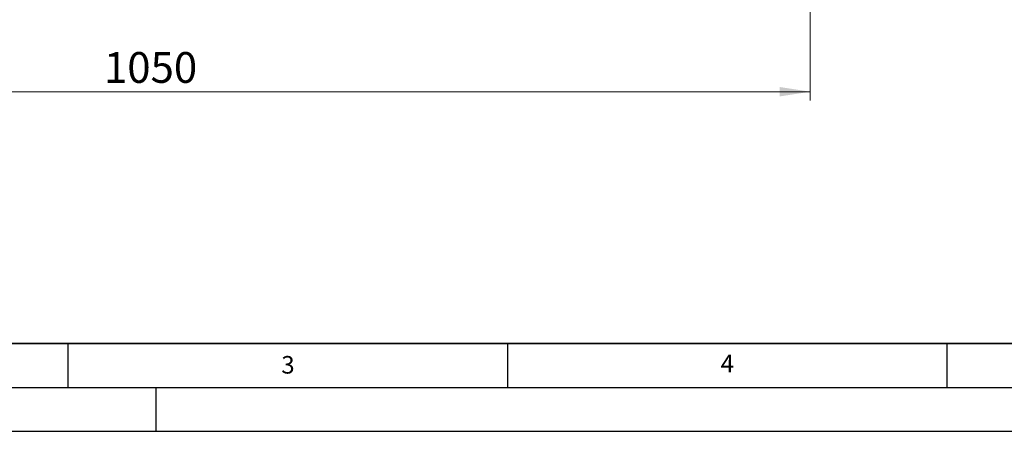
# Model space of a CAD drawing. Units: millimetres. Extents: x 0 to 420, y 0 to 297.
# Drawn here: x 110 to 222, y 0 to 47 of the extents above; entities that cross this region are included whole.
import ezdxf

# ---------------------------------------------------------------- set-up
doc = ezdxf.new("R2010")
doc.units = ezdxf.units.MM
doc.layers.add('LINIEN-DICK', color=7, linetype='Continuous', lineweight=35)
doc.layers.add('LINIEN-DÜNN', color=7, linetype='Continuous')
doc.layers.add('VORLAGE_TEXT', color=7, linetype='Continuous')
doc.styles.add('SLDTEXTSTYLE0', font='TXT', dxfattribs={"width": 0.605})
doc.dimstyles.new('SLDDIMSTYLE5', dxfattribs={"dimtxt": 3.5, "dimasz": 3.5, "dimexe": 0, "dimexo": 0.0625, "dimgap": 0.875, "dimtad": 1, "dimdec": 0, "dimlfac": 7, "dimrnd": 1e-09, "dimzin": 12, "dimdsep": 46, "dimtxsty": 'SLDTEXTSTYLE0', "dimsah": 1, "dimcen": 0.09, "dimadec": 0, "dimazin": 3, "dimtfac": 1, "dimtdec": 3, "dimtofl": 0, "dimtmove": 0, "dimatfit": 3, "dimfxl": 1, "dimfrac": 2, "dimtolj": 1, "dimtzin": 12, "dimarcsym": 0})

# ---------------------------------------------------------------- blocks, each defined once
blk = doc.blocks.new('_D_7')
at = {"color": 7, "linetype": 'Continuous', "lineweight": 0}
for p, q in [((49.46, 58.53), (49.46, 37.63)), ((199.46, 58.53), (199.46, 37.63)), ((49.46, 38.63), (199.46, 38.63))]:
    blk.add_line(p, q, dxfattribs=at)
at = {"color": 7, "linetype": 'Continuous', "lineweight": 18}
for points in [[(49.46, 38.63), (52.96, 38.09), (52.96, 39.17)], [(199.46, 38.63), (195.96, 39.17), (195.96, 38.09)]]:
    blk.add_solid(points, dxfattribs=at)
at = {"color": 7, "linetype": 'Continuous', "lineweight": 18, "insert": (119.12, 43.14), "char_height": 3.5, "attachment_point": 1, "style": 'SLDTEXTSTYLE0'}
blk.add_mtext('1050', dxfattribs=at)

msp = doc.modelspace()

# ---------------------------------------------------------------- linework, layer by layer
at = {"layer": 'LINIEN-DICK'}
msp.add_line((20, 10), (415, 10), dxfattribs=at)
at = {"layer": 'LINIEN-DÜNN'}
for p, q in [((115, 10), (115, 5)), ((165, 10), (165, 5)), ((215, 10), (215, 5)), ((15, 5), (415, 5)), ((125, 5), (125, 0)), ((0, 0), (420, 0))]:
    msp.add_line(p, q, dxfattribs=at)

# ---------------------------------------------------------------- texts
at = {"layer": 'VORLAGE_TEXT', "char_height": 2, "attachment_point": 2, "style": 'SLDTEXTSTYLE0'}
for s, insert in [('3', (140.0453, 8.5647)), ('4', (190.0227, 8.7073))]:
    msp.add_mtext(s, dxfattribs=dict(at, insert=insert))

# ---------------------------------------------------------------- dimensions: what is measured, and where the dimension line sits
at = {"color": 7, "linetype": 'Continuous', "lineweight": 18}
dim = msp.add_linear_dim(base=(199.4648, 38.6296), p1=(49.4648, 58.6296), p2=(199.4648, 58.6296), dimstyle='SLDDIMSTYLE5', dxfattribs=at)
dim.commit()
dim.dimension.update_dxf_attribs({"geometry": '_D_7', "text_midpoint": (124.4648, 38.6296), "dimtype": 160})

doc.saveas('drawing.dxf')
